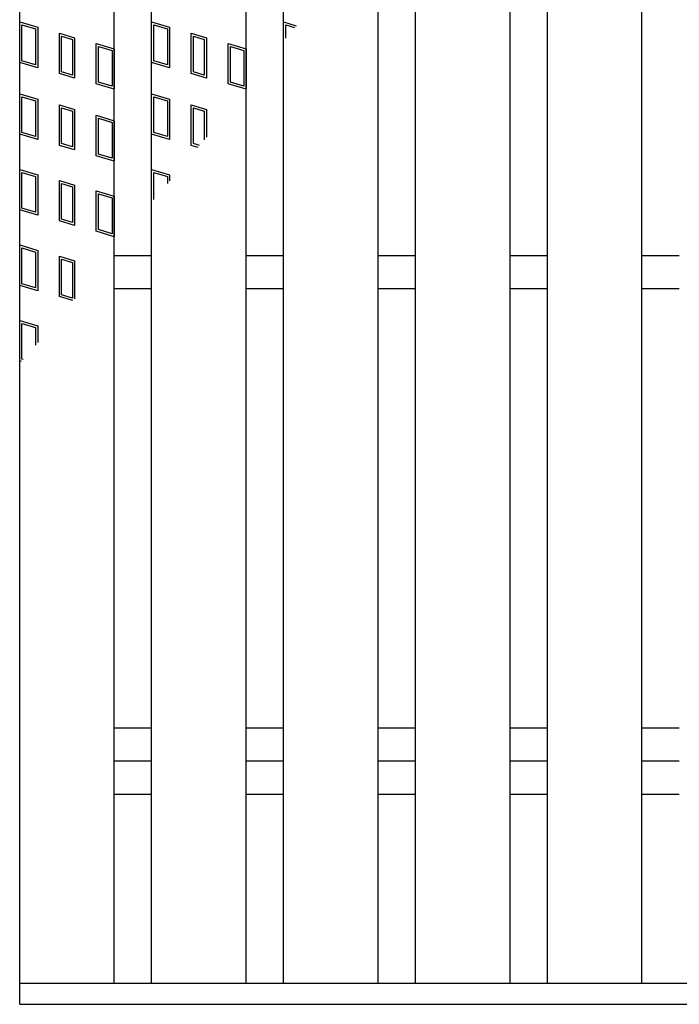
# Model space of a CAD drawing. Units: millimetres. Extents: x -182 to 173, y -128 to 105.
# Drawn here: x -142 to -128, y -5 to 16 of the extents above; entities that cross this region are included whole.
import ezdxf

# ---------------------------------------------------------------- set-up
doc = ezdxf.new("R2010")
doc.units = ezdxf.units.MM
doc.header["$LTSCALE"] = 0.25
doc.layers.add('16', color=7, linetype='Continuous')
doc.layers.add('17', color=7, linetype='Continuous')

msp = doc.modelspace()

# ---------------------------------------------------------------- linework, layer by layer
at = {"layer": '16', "color": 3, "linetype": 'Continuous', "lineweight": 25}
for p, q in [((-141.9, -4.2), (-141.9, 35.9)), ((-141.9, -4.2), (-141.9, 35.9)), ((-139.9, -4.2), (-139.9, 35.9)), ((-139.9, -4.2), (-139.9, 35.9)), ((-139.11, -4.2), (-139.11, 35.9)), ((-139.11, -4.2), (-139.11, 35.9)), ((-137.11, -4.2), (-137.11, 35.9)), ((-137.11, -4.2), (-137.11, 35.9)), ((-136.32, -4.2), (-136.32, 35.9)), ((-136.32, -4.2), (-136.32, 35.9)), ((-134.32, -4.2), (-134.32, 35.9)), ((-134.32, -4.2), (-134.32, 35.9)), ((-133.53, -4.2), (-133.53, 35.9)), ((-133.53, -4.2), (-133.53, 35.9)), ((-131.53, -4.2), (-131.53, 35.9)), ((-131.53, -4.2), (-131.53, 35.9)), ((-130.74, -4.2), (-130.74, 35.9)), ((-130.74, -4.2), (-130.74, 35.9)), ((-128.74, -4.2), (-128.74, 35.9)), ((-128.74, -4.2), (-128.74, 35.9)), ((-139.9, 11.2), (-139.11, 11.2)), ((-139.9, 11.2), (-139.11, 11.2)), ((-137.11, 11.2), (-136.32, 11.2)), ((-137.11, 11.2), (-136.32, 11.2)), ((-134.32, 11.2), (-133.53, 11.2)), ((-134.32, 11.2), (-133.53, 11.2)), ((-131.53, 11.2), (-130.74, 11.2)), ((-131.53, 11.2), (-130.74, 11.2)), ((-128.74, 11.2), (-127.95, 11.2)), ((-128.74, 11.2), (-127.95, 11.2)), ((-139.9, 10.5), (-139.11, 10.5)), ((-139.9, 10.5), (-139.11, 10.5)), ((-137.11, 10.5), (-136.32, 10.5)), ((-137.11, 10.5), (-136.32, 10.5)), ((-134.32, 10.5), (-133.53, 10.5)), ((-134.32, 10.5), (-133.53, 10.5)), ((-131.53, 10.5), (-130.74, 10.5)), ((-131.53, 10.5), (-130.74, 10.5)), ((-128.74, 10.5), (-127.95, 10.5)), ((-128.74, 10.5), (-127.95, 10.5)), ((-139.9, 1.2), (-139.11, 1.2)), ((-139.9, 1.2), (-139.11, 1.2)), ((-137.11, 1.2), (-136.32, 1.2)), ((-137.11, 1.2), (-136.32, 1.2)), ((-134.32, 1.2), (-133.53, 1.2)), ((-134.32, 1.2), (-133.53, 1.2)), ((-131.53, 1.2), (-130.74, 1.2)), ((-131.53, 1.2), (-130.74, 1.2)), ((-128.74, 1.2), (-127.95, 1.2)), ((-128.74, 1.2), (-127.95, 1.2)), ((-139.9, 0.5), (-139.11, 0.5)), ((-139.9, 0.5), (-139.11, 0.5)), ((-137.11, 0.5), (-136.32, 0.5)), ((-137.11, 0.5), (-136.32, 0.5)), ((-134.32, 0.5), (-133.53, 0.5)), ((-134.32, 0.5), (-133.53, 0.5)), ((-131.53, 0.5), (-130.74, 0.5)), ((-131.53, 0.5), (-130.74, 0.5)), ((-128.74, 0.5), (-127.95, 0.5)), ((-128.74, 0.5), (-127.95, 0.5)), ((-139.9, -0.2), (-139.11, -0.2)), ((-139.9, -0.2), (-139.11, -0.2)), ((-137.11, -0.2), (-136.32, -0.2)), ((-137.11, -0.2), (-136.32, -0.2)), ((-134.32, -0.2), (-133.53, -0.2)), ((-134.32, -0.2), (-133.53, -0.2)), ((-131.53, -0.2), (-130.74, -0.2)), ((-131.53, -0.2), (-130.74, -0.2)), ((-128.74, -0.2), (-127.95, -0.2)), ((-128.74, -0.2), (-127.95, -0.2)), ((-141.9, -4.2), (-42.3, -4.2)), ((-141.9, -4.65), (-141.9, -4.2)), ((-141.9, -4.2), (-139.9, -4.2)), ((-141.9, -4.2), (-42.3, -4.2)), ((-141.9, -4.65), (-141.9, -4.2)), ((-141.9, -4.2), (-139.9, -4.2)), ((-139.11, -4.2), (-137.11, -4.2)), ((-139.11, -4.2), (-137.11, -4.2)), ((-136.32, -4.2), (-134.32, -4.2)), ((-136.32, -4.2), (-134.32, -4.2)), ((-133.53, -4.2), (-131.53, -4.2)), ((-133.53, -4.2), (-131.53, -4.2)), ((-130.74, -4.2), (-128.74, -4.2)), ((-130.74, -4.2), (-128.74, -4.2)), ((-141.9, -4.65), (-42.3, -4.65)), ((-141.9, -4.65), (-42.3, -4.65))]:
    msp.add_line(p, q, dxfattribs=at)
at = {"layer": '17', "color": 3, "linetype": 'Continuous', "lineweight": 25}
for p, q in [((-141.9, 16.14), (-141.52, 16.026)), ((-141.9, 15.285), (-141.9, 16.14)), ((-141.9, 16.14), (-141.52, 16.026)), ((-141.9, 15.285), (-141.9, 16.14)), ((-141.852, 16.076), (-141.567, 15.991)), ((-141.852, 15.32), (-141.852, 16.076)), ((-141.852, 16.076), (-141.567, 15.991)), ((-141.852, 15.32), (-141.852, 16.076)), ((-139.11, 16.14), (-138.73, 16.026)), ((-139.11, 15.285), (-139.11, 16.14)), ((-139.11, 16.14), (-138.73, 16.026)), ((-139.11, 15.285), (-139.11, 16.14)), ((-139.062, 16.076), (-138.777, 15.991)), ((-139.062, 15.32), (-139.062, 16.076)), ((-139.062, 16.076), (-138.777, 15.991)), ((-139.062, 15.32), (-139.062, 16.076)), ((-136.32, 16.14), (-136.053, 16.06)), ((-136.32, 15.744), (-136.32, 16.14)), ((-136.32, 16.14), (-136.053, 16.06)), ((-136.32, 15.744), (-136.32, 16.14)), ((-136.272, 16.076), (-136.086, 16.02)), ((-136.272, 15.8), (-136.272, 16.076)), ((-136.272, 16.076), (-136.086, 16.02)), ((-136.272, 15.8), (-136.272, 16.076)), ((-141.567, 15.991), (-141.567, 15.235)), ((-141.567, 15.991), (-141.567, 15.235)), ((-141.52, 16.026), (-141.52, 15.171)), ((-141.52, 16.026), (-141.52, 15.171)), ((-141.061, 15.903), (-140.738, 15.807)), ((-141.061, 15.048), (-141.061, 15.903)), ((-141.061, 15.903), (-140.738, 15.807)), ((-141.061, 15.048), (-141.061, 15.903)), ((-141.014, 15.84), (-140.786, 15.771)), ((-141.014, 15.084), (-141.014, 15.84)), ((-141.014, 15.84), (-140.786, 15.771)), ((-141.014, 15.084), (-141.014, 15.84)), ((-138.777, 15.991), (-138.777, 15.235)), ((-138.777, 15.991), (-138.777, 15.235)), ((-138.73, 16.026), (-138.73, 15.171)), ((-138.73, 16.026), (-138.73, 15.171)), ((-138.271, 15.903), (-137.948, 15.807)), ((-138.271, 15.048), (-138.271, 15.903)), ((-138.271, 15.903), (-137.948, 15.807)), ((-138.271, 15.048), (-138.271, 15.903)), ((-138.224, 15.84), (-137.996, 15.771)), ((-138.224, 15.084), (-138.224, 15.84)), ((-138.224, 15.84), (-137.996, 15.771)), ((-138.224, 15.084), (-138.224, 15.84)), ((-140.786, 15.771), (-140.786, 15.015)), ((-140.786, 15.771), (-140.786, 15.015)), ((-140.738, 15.807), (-140.738, 14.952)), ((-140.738, 15.807), (-140.738, 14.952)), ((-140.28, 15.684), (-139.9, 15.57)), ((-140.28, 14.829), (-140.28, 15.684)), ((-140.28, 15.684), (-139.9, 15.57)), ((-140.28, 14.829), (-140.28, 15.684)), ((-137.996, 15.771), (-137.996, 15.015)), ((-137.996, 15.771), (-137.996, 15.015)), ((-137.948, 15.807), (-137.948, 14.952)), ((-137.948, 15.807), (-137.948, 14.952)), ((-137.49, 15.684), (-137.11, 15.57)), ((-137.49, 14.829), (-137.49, 15.684)), ((-137.49, 15.684), (-137.11, 15.57)), ((-137.49, 14.829), (-137.49, 15.684)), ((-140.232, 15.62), (-139.947, 15.535)), ((-140.232, 14.864), (-140.232, 15.62)), ((-140.232, 15.62), (-139.947, 15.535)), ((-140.232, 14.864), (-140.232, 15.62)), ((-139.947, 15.535), (-139.947, 14.779)), ((-139.947, 15.535), (-139.947, 14.779)), ((-139.9, 15.57), (-139.9, 14.715)), ((-139.9, 15.57), (-139.9, 14.715)), ((-137.442, 15.62), (-137.157, 15.535)), ((-137.442, 14.864), (-137.442, 15.62)), ((-137.442, 15.62), (-137.157, 15.535)), ((-137.442, 14.864), (-137.442, 15.62)), ((-137.157, 15.535), (-137.157, 14.779)), ((-137.157, 15.535), (-137.157, 14.779)), ((-137.11, 15.57), (-137.11, 14.715)), ((-137.11, 15.57), (-137.11, 14.715)), ((-141.52, 15.171), (-141.9, 15.285)), ((-141.52, 15.171), (-141.9, 15.285)), ((-141.567, 15.235), (-141.852, 15.32)), ((-141.567, 15.235), (-141.852, 15.32)), ((-138.73, 15.171), (-139.11, 15.285)), ((-138.73, 15.171), (-139.11, 15.285)), ((-138.777, 15.235), (-139.062, 15.32)), ((-138.777, 15.235), (-139.062, 15.32)), ((-140.738, 14.952), (-141.061, 15.048)), ((-140.738, 14.952), (-141.061, 15.048)), ((-140.786, 15.015), (-141.014, 15.084)), ((-140.786, 15.015), (-141.014, 15.084)), ((-137.948, 14.952), (-138.271, 15.048)), ((-137.948, 14.952), (-138.271, 15.048)), ((-137.996, 15.015), (-138.224, 15.084)), ((-137.996, 15.015), (-138.224, 15.084)), ((-139.9, 14.715), (-140.28, 14.829)), ((-139.9, 14.715), (-140.28, 14.829)), ((-139.947, 14.779), (-140.232, 14.864)), ((-139.947, 14.779), (-140.232, 14.864)), ((-137.11, 14.715), (-137.49, 14.829)), ((-137.11, 14.715), (-137.49, 14.829)), ((-137.157, 14.779), (-137.442, 14.864)), ((-137.157, 14.779), (-137.442, 14.864)), ((-141.9, 14.62), (-141.52, 14.506)), ((-141.9, 13.765), (-141.9, 14.62)), ((-141.9, 14.62), (-141.52, 14.506)), ((-141.9, 13.765), (-141.9, 14.62)), ((-139.11, 14.62), (-138.73, 14.506)), ((-139.11, 13.765), (-139.11, 14.62)), ((-139.11, 14.62), (-138.73, 14.506)), ((-139.11, 13.765), (-139.11, 14.62)), ((-141.852, 14.556), (-141.567, 14.471)), ((-141.852, 13.8), (-141.852, 14.556)), ((-141.852, 14.556), (-141.567, 14.471)), ((-141.852, 13.8), (-141.852, 14.556)), ((-141.567, 14.471), (-141.567, 13.715)), ((-141.567, 14.471), (-141.567, 13.715)), ((-141.52, 14.506), (-141.52, 13.651)), ((-141.52, 14.506), (-141.52, 13.651)), ((-141.061, 14.383), (-140.738, 14.287)), ((-141.061, 13.528), (-141.061, 14.383)), ((-141.061, 14.383), (-140.738, 14.287)), ((-141.061, 13.528), (-141.061, 14.383)), ((-139.062, 14.556), (-138.777, 14.471)), ((-139.062, 13.8), (-139.062, 14.556)), ((-139.062, 14.556), (-138.777, 14.471)), ((-139.062, 13.8), (-139.062, 14.556)), ((-138.777, 14.471), (-138.777, 13.715)), ((-138.777, 14.471), (-138.777, 13.715)), ((-138.73, 14.506), (-138.73, 13.651)), ((-138.73, 14.506), (-138.73, 13.651)), ((-138.271, 14.383), (-137.948, 14.287)), ((-138.271, 13.528), (-138.271, 14.383)), ((-138.271, 14.383), (-137.948, 14.287)), ((-138.271, 13.528), (-138.271, 14.383)), ((-141.014, 14.32), (-140.786, 14.251)), ((-141.014, 13.564), (-141.014, 14.32)), ((-141.014, 14.32), (-140.786, 14.251)), ((-141.014, 13.564), (-141.014, 14.32)), ((-140.786, 14.251), (-140.786, 13.495)), ((-140.786, 14.251), (-140.786, 13.495)), ((-140.738, 14.287), (-140.738, 13.432)), ((-140.738, 14.287), (-140.738, 13.432)), ((-138.224, 14.32), (-137.996, 14.251)), ((-138.224, 13.564), (-138.224, 14.32)), ((-138.224, 14.32), (-137.996, 14.251)), ((-138.224, 13.564), (-138.224, 14.32)), ((-137.996, 14.251), (-137.996, 13.644)), ((-137.996, 14.251), (-137.996, 13.644)), ((-137.948, 14.287), (-137.948, 13.7)), ((-137.948, 14.287), (-137.948, 13.7)), ((-140.28, 14.164), (-139.9, 14.05)), ((-140.28, 13.309), (-140.28, 14.164)), ((-140.28, 14.164), (-139.9, 14.05)), ((-140.28, 13.309), (-140.28, 14.164)), ((-140.232, 14.1), (-139.947, 14.015)), ((-140.232, 13.344), (-140.232, 14.1)), ((-140.232, 14.1), (-139.947, 14.015)), ((-140.232, 13.344), (-140.232, 14.1)), ((-139.947, 14.015), (-139.947, 13.259)), ((-139.947, 14.015), (-139.947, 13.259)), ((-139.9, 14.05), (-139.9, 13.195)), ((-139.9, 14.05), (-139.9, 13.195)), ((-141.52, 13.651), (-141.9, 13.765)), ((-141.52, 13.651), (-141.9, 13.765)), ((-141.567, 13.715), (-141.852, 13.8)), ((-141.567, 13.715), (-141.852, 13.8)), ((-138.73, 13.651), (-139.11, 13.765)), ((-138.73, 13.651), (-139.11, 13.765)), ((-138.777, 13.715), (-139.062, 13.8)), ((-138.777, 13.715), (-139.062, 13.8)), ((-140.786, 13.495), (-141.014, 13.564)), ((-140.786, 13.495), (-141.014, 13.564)), ((-138.096, 13.525), (-138.224, 13.564)), ((-138.096, 13.525), (-138.224, 13.564)), ((-140.738, 13.432), (-141.061, 13.528)), ((-140.738, 13.432), (-141.061, 13.528)), ((-139.947, 13.259), (-140.232, 13.344)), ((-139.947, 13.259), (-140.232, 13.344)), ((-138.129, 13.486), (-138.271, 13.528)), ((-138.129, 13.486), (-138.271, 13.528)), ((-139.9, 13.195), (-140.28, 13.309)), ((-139.9, 13.195), (-140.28, 13.309)), ((-141.9, 13.02), (-141.52, 12.906)), ((-141.9, 12.165), (-141.9, 13.02)), ((-141.9, 13.02), (-141.52, 12.906)), ((-141.9, 12.165), (-141.9, 13.02)), ((-141.852, 12.956), (-141.567, 12.871)), ((-141.852, 12.2), (-141.852, 12.956)), ((-141.852, 12.956), (-141.567, 12.871)), ((-141.852, 12.2), (-141.852, 12.956)), ((-139.11, 13.02), (-138.73, 12.906)), ((-139.11, 12.326), (-139.11, 13.02)), ((-139.11, 13.02), (-138.73, 12.906)), ((-139.11, 12.326), (-139.11, 13.02)), ((-139.062, 12.956), (-138.777, 12.871)), ((-139.062, 12.383), (-139.062, 12.956)), ((-139.062, 12.956), (-138.777, 12.871)), ((-139.062, 12.383), (-139.062, 12.956)), ((-141.567, 12.871), (-141.567, 12.115)), ((-141.567, 12.871), (-141.567, 12.115)), ((-141.52, 12.906), (-141.52, 12.051)), ((-141.52, 12.906), (-141.52, 12.051)), ((-141.061, 12.783), (-140.738, 12.687)), ((-141.061, 11.928), (-141.061, 12.783)), ((-141.061, 12.783), (-140.738, 12.687)), ((-141.061, 11.928), (-141.061, 12.783)), ((-141.014, 12.72), (-140.786, 12.651)), ((-141.014, 11.964), (-141.014, 12.72)), ((-141.014, 12.72), (-140.786, 12.651)), ((-141.014, 11.964), (-141.014, 12.72)), ((-138.777, 12.871), (-138.777, 12.72)), ((-138.777, 12.871), (-138.777, 12.72)), ((-138.73, 12.906), (-138.73, 12.776)), ((-138.73, 12.906), (-138.73, 12.776)), ((-140.786, 12.651), (-140.786, 11.895)), ((-140.786, 12.651), (-140.786, 11.895)), ((-140.738, 12.687), (-140.738, 11.832)), ((-140.738, 12.687), (-140.738, 11.832)), ((-140.28, 12.564), (-139.9, 12.45)), ((-140.28, 11.709), (-140.28, 12.564)), ((-140.28, 12.564), (-139.9, 12.45)), ((-140.28, 11.709), (-140.28, 12.564)), ((-140.232, 12.5), (-139.947, 12.415)), ((-140.232, 11.744), (-140.232, 12.5)), ((-140.232, 12.5), (-139.947, 12.415)), ((-140.232, 11.744), (-140.232, 12.5)), ((-139.947, 12.415), (-139.947, 11.659)), ((-139.947, 12.415), (-139.947, 11.659)), ((-139.9, 12.45), (-139.9, 11.595)), ((-139.9, 12.45), (-139.9, 11.595)), ((-141.52, 12.051), (-141.9, 12.165)), ((-141.52, 12.051), (-141.9, 12.165)), ((-141.567, 12.115), (-141.852, 12.2)), ((-141.567, 12.115), (-141.852, 12.2)), ((-140.738, 11.832), (-141.061, 11.928)), ((-140.738, 11.832), (-141.061, 11.928)), ((-140.786, 11.895), (-141.014, 11.964)), ((-140.786, 11.895), (-141.014, 11.964)), ((-139.9, 11.595), (-140.28, 11.709)), ((-139.9, 11.595), (-140.28, 11.709)), ((-139.947, 11.659), (-140.232, 11.744)), ((-139.947, 11.659), (-140.232, 11.744)), ((-141.9, 11.42), (-141.52, 11.306)), ((-141.9, 10.565), (-141.9, 11.42)), ((-141.9, 11.42), (-141.52, 11.306)), ((-141.9, 10.565), (-141.9, 11.42)), ((-141.852, 11.356), (-141.567, 11.271)), ((-141.852, 10.6), (-141.852, 11.356)), ((-141.852, 11.356), (-141.567, 11.271)), ((-141.852, 10.6), (-141.852, 11.356)), ((-141.567, 11.271), (-141.567, 10.515)), ((-141.567, 11.271), (-141.567, 10.515)), ((-141.52, 11.306), (-141.52, 10.451)), ((-141.52, 11.306), (-141.52, 10.451)), ((-141.061, 11.183), (-140.738, 11.087)), ((-141.061, 10.328), (-141.061, 11.183)), ((-141.061, 11.183), (-140.738, 11.087)), ((-141.061, 10.328), (-141.061, 11.183)), ((-141.014, 11.12), (-140.786, 11.051)), ((-141.014, 10.364), (-141.014, 11.12)), ((-141.014, 11.12), (-140.786, 11.051)), ((-141.014, 10.364), (-141.014, 11.12)), ((-140.786, 11.051), (-140.786, 10.295)), ((-140.786, 11.051), (-140.786, 10.295)), ((-140.738, 11.087), (-140.738, 10.283)), ((-140.738, 11.087), (-140.738, 10.283)), ((-141.52, 10.451), (-141.9, 10.565)), ((-141.52, 10.451), (-141.9, 10.565)), ((-141.567, 10.515), (-141.852, 10.6)), ((-141.567, 10.515), (-141.852, 10.6)), ((-140.773, 10.242), (-141.061, 10.328)), ((-140.773, 10.242), (-141.061, 10.328)), ((-140.786, 10.295), (-141.014, 10.364)), ((-140.786, 10.295), (-141.014, 10.364)), ((-141.9, 9.82), (-141.52, 9.706)), ((-141.9, 8.965), (-141.9, 9.82)), ((-141.9, 9.82), (-141.52, 9.706)), ((-141.9, 8.965), (-141.9, 9.82)), ((-141.852, 9.756), (-141.567, 9.671)), ((-141.852, 9), (-141.852, 9.756)), ((-141.852, 9.756), (-141.567, 9.671)), ((-141.852, 9), (-141.852, 9.756)), ((-141.567, 9.671), (-141.567, 9.302)), ((-141.567, 9.671), (-141.567, 9.302)), ((-141.52, 9.706), (-141.52, 9.358)), ((-141.52, 9.706), (-141.52, 9.358)), ((-141.862, 8.954), (-141.9, 8.965)), ((-141.862, 8.954), (-141.9, 8.965)), ((-141.829, 8.993), (-141.852, 9)), ((-141.829, 8.993), (-141.852, 9))]:
    msp.add_line(p, q, dxfattribs=at)

doc.saveas('drawing.dxf')
